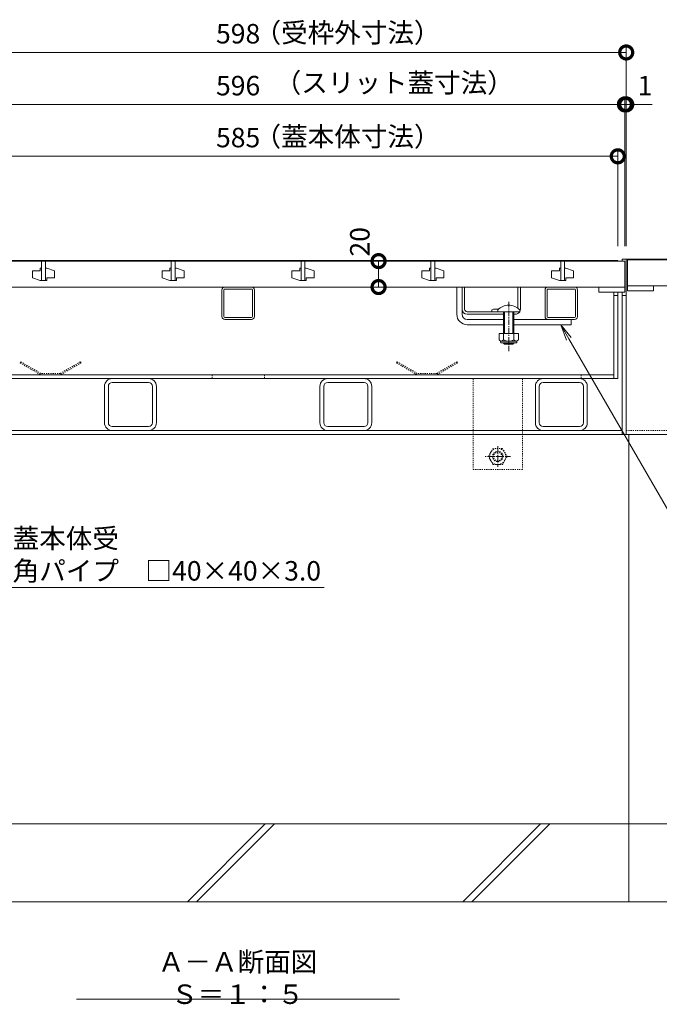
# Model space of a CAD drawing. Extents: x 872 to 3502, y 112 to 1985.
# Drawn here: x 1467 to 1960, y 112 to 870 of the extents above; entities that cross this region are included whole.
import ezdxf
from ezdxf import colors
from ezdxf.entities.mleader import LeaderData, LeaderLine
from ezdxf.math import Vec2, Vec3

# ---------------------------------------------------------------- set-up
doc = ezdxf.new("R2010")
doc.units = 0
doc.linetypes.add('中心線（短）', pattern=[6.773333, 4.233333, -0.846667, 0.846667, -0.846667])
doc.linetypes.add('点線（標準）', pattern=[1.693333, 0.846667, -0.846667])
doc.layers.get('0').update_dxf_attribs({"lineweight": 9})
doc.layers.get('Defpoints').update_dxf_attribs({"lineweight": 9})
doc.layers.add('U字溝用スリットみぞ蓋', color=7, linetype='Continuous', lineweight=9, true_color=0xffffff)
for name, color, linetype, lineweight in [('アンカー', 7, 'Continuous', 9), ('スライドスクリューロック', 7, 'Continuous', 9), ('スリット蓋', 3, 'Continuous', 9), ('ホルダー', 2, 'Continuous', 9), ('六角ボルト', 2, 'Continuous', 9), ('受枠', 7, 'Continuous', 9), ('寸法', 7, 'Continuous', 9), ('引出線', 7, 'Continuous', 9), ('見出し', 7, 'Continuous', 9), ('角パイプ（蓋受け）', 7, 'Continuous', 9), ('角パイプ（補強梁）', 7, 'Continuous', 9), ('Ｕ字溝', 7, 'Continuous', 9)]:
    doc.layers.add(name, color=color, linetype=linetype, lineweight=lineweight)
for name, color, linetype in [('モルタル止め', 7, 'Continuous'), ('排水穴', 7, 'Continuous'), ('蓋本体', 7, 'Continuous')]:
    doc.layers.add(name, color=color, linetype=linetype)
doc.styles.add('(K)MSゴシック', font='txt')
doc.styles.add('文字_異尺度_H3.0', font='txt', dxfattribs={"height": 3})
doc.dimstyles.new('KAD-1', dxfattribs={"dimtxt": 3, "dimasz": 4, "dimexe": 1, "dimexo": 2, "dimgap": 1, "dimtad": 1, "dimdec": 1, "dimdsep": 46, "dimtxsty": '(K)MSゴシック', "dimblk": 'DOTSMALL', "dimcen": 0, "dimclrd": 7, "dimclre": 256, "dimclrt": 2, "dimadec": 0, "dimazin": 0, "dimtfac": 1, "dimtdec": 1, "dimtmove": 0, "dimatfit": 3, "dimldrblk": 'DOTSMALL', "dimfxl": 1, "dimtfill": 1, "dimlwd": -1, "dimlwe": -1, "dimarcsym": 0})

# ---------------------------------------------------------------- blocks, each defined once
blk = doc.blocks.new('_DotSmall')
at = {"color": 0, "linetype": 'ByBlock', "const_width": 0.5}
blk.add_lwpolyline([(-0.0625, 0, 1), (0.0625, 0, 1)], format="xyb", close=True, dxfattribs=at)
blk = doc.blocks.new('*D24')
at = {"layer": 'Defpoints', "color": 0, "linetype": 'Continuous', "lineweight": 9, "transparency": 16777216}
for p in [(1933.71, 804.92), (1337.71, 685.72), (1933.71, 685.72)]:
    blk.add_point(p, dxfattribs=at)
at = {"layer": '寸法', "transparency": 16777216}
for p, q in [((1337.71, 695.72), (1337.71, 809.92)), ((1933.71, 695.72), (1933.71, 809.92))]:
    blk.add_line(p, q, dxfattribs=at)
at = {"layer": '寸法', "color": 7, "transparency": 16777216}
blk.add_line((1337.71, 804.92), (1933.71, 804.92), dxfattribs=at)
at = {"layer": '寸法', "color": 7, "linetype": 'Continuous', "transparency": 16777216, "xscale": 20, "yscale": 20, "zscale": 20, "rotation": 180}
blk.add_blockref('_DotSmall', (1337.71, 804.92), dxfattribs=at)
at = {"layer": '寸法', "color": 7, "linetype": 'Continuous', "transparency": 16777216, "xscale": 20, "yscale": 20, "zscale": 20}
blk.add_blockref('_DotSmall', (1933.71, 804.92), dxfattribs=at)
at = {"layer": '寸法', "color": 2, "linetype": 'Continuous', "transparency": 16777216, "insert": (1635.71, 817.42), "char_height": 15, "attachment_point": 5, "style": '(K)MSゴシック', "bg_fill": 3, "box_fill_scale": 1.1, "bg_fill_color": 256, "bg_fill_true_color": 13158600, "bg_fill_transparency": 0}
blk.add_mtext('596', dxfattribs=at)
blk = doc.blocks.new('*D25')
at = {"layer": 'Defpoints', "color": 0, "linetype": 'Continuous', "lineweight": 9, "transparency": 16777216}
for p in [(1928.21, 764.92), (1343.21, 685.72), (1928.21, 685.72)]:
    blk.add_point(p, dxfattribs=at)
at = {"layer": '寸法', "transparency": 16777216}
for p, q in [((1343.21, 695.72), (1343.21, 769.92)), ((1928.21, 695.72), (1928.21, 769.92))]:
    blk.add_line(p, q, dxfattribs=at)
at = {"layer": '寸法', "color": 7, "transparency": 16777216}
blk.add_line((1343.21, 764.92), (1928.21, 764.92), dxfattribs=at)
at = {"layer": '寸法', "color": 7, "linetype": 'Continuous', "transparency": 16777216, "xscale": 20, "yscale": 20, "zscale": 20, "rotation": 180}
blk.add_blockref('_DotSmall', (1343.21, 764.92), dxfattribs=at)
at = {"layer": '寸法', "color": 7, "linetype": 'Continuous', "transparency": 16777216, "xscale": 20, "yscale": 20, "zscale": 20}
blk.add_blockref('_DotSmall', (1928.21, 764.92), dxfattribs=at)
at = {"layer": '寸法', "color": 2, "linetype": 'Continuous', "transparency": 16777216, "insert": (1635.71, 777.42), "char_height": 15, "attachment_point": 5, "style": '(K)MSゴシック', "bg_fill": 3, "box_fill_scale": 1.1, "bg_fill_color": 256, "bg_fill_true_color": 13158600, "bg_fill_transparency": 0}
blk.add_mtext('585', dxfattribs=at)
blk = doc.blocks.new('*D26')
at = {"layer": 'Defpoints', "color": 0, "linetype": 'Continuous', "lineweight": 9, "transparency": 16777216}
for p in [(1934.71, 844.92), (1336.71, 685.72), (1934.71, 685.72)]:
    blk.add_point(p, dxfattribs=at)
at = {"layer": '寸法', "transparency": 16777216}
for p, q in [((1336.71, 695.72), (1336.71, 849.92)), ((1934.71, 695.72), (1934.71, 849.92))]:
    blk.add_line(p, q, dxfattribs=at)
at = {"layer": '寸法', "color": 7, "transparency": 16777216}
blk.add_line((1336.71, 844.92), (1934.71, 844.92), dxfattribs=at)
at = {"layer": '寸法', "color": 7, "linetype": 'Continuous', "transparency": 16777216, "xscale": 20, "yscale": 20, "zscale": 20, "rotation": 180}
blk.add_blockref('_DotSmall', (1336.71, 844.92), dxfattribs=at)
at = {"layer": '寸法', "color": 7, "linetype": 'Continuous', "transparency": 16777216, "xscale": 20, "yscale": 20, "zscale": 20}
blk.add_blockref('_DotSmall', (1934.71, 844.92), dxfattribs=at)
at = {"layer": '寸法', "color": 2, "linetype": 'Continuous', "transparency": 16777216, "insert": (1635.71, 857.42), "char_height": 15, "attachment_point": 5, "style": '(K)MSゴシック', "bg_fill": 3, "box_fill_scale": 1.1, "bg_fill_color": 256, "bg_fill_true_color": 13158600, "bg_fill_transparency": 0}
blk.add_mtext('598', dxfattribs=at)
blk = doc.blocks.new('*D28')
at = {"layer": 'Defpoints', "color": 0, "linetype": 'Continuous', "lineweight": 9, "transparency": 16777216}
for p in [(1934.71, 804.92), (1933.71, 685.72), (1934.71, 685.72)]:
    blk.add_point(p, dxfattribs=at)
at = {"layer": '寸法', "color": 7, "transparency": 16777216}
for p, q in [((1933.71, 804.92), (1913.71, 804.92)), ((1933.71, 804.92), (1934.71, 804.92)), ((1934.71, 804.92), (1954.71, 804.92))]:
    blk.add_line(p, q, dxfattribs=at)
at = {"layer": '寸法', "transparency": 16777216}
for p, q in [((1933.71, 695.72), (1933.71, 809.92)), ((1934.71, 695.72), (1934.71, 809.92))]:
    blk.add_line(p, q, dxfattribs=at)
at = {"layer": '寸法', "color": 7, "linetype": 'Continuous', "transparency": 16777216, "xscale": 20, "yscale": 20, "zscale": 20}
blk.add_blockref('_DotSmall', (1933.71, 804.92), dxfattribs=at)
at = {"layer": '寸法', "color": 7, "linetype": 'Continuous', "transparency": 16777216, "xscale": 20, "yscale": 20, "zscale": 20, "rotation": 180}
blk.add_blockref('_DotSmall', (1934.71, 804.92), dxfattribs=at)
at = {"layer": '寸法', "color": 2, "linetype": 'Continuous', "transparency": 16777216, "insert": (1949.17, 817.42), "char_height": 15, "attachment_point": 5, "style": '(K)MSゴシック', "bg_fill": 3, "box_fill_scale": 1.1, "bg_fill_color": 256, "bg_fill_true_color": 13158600, "bg_fill_transparency": 0}
blk.add_mtext('1', dxfattribs=at)
blk = doc.blocks.new('_Open')
at = {"color": 0, "linetype": 'ByBlock', "lineweight": -2}
for p, q in [((-1, 0.167), (0, 0)), ((-1, -0.167), (0, 0)), ((0, 0), (-1, 0))]:
    blk.add_line(p, q, dxfattribs=at)
blk = doc.blocks.new('*D46')
at = {"layer": 'Defpoints', "color": 0, "linetype": 'Continuous', "lineweight": 9, "transparency": 16777216}
for p in [(1743.91, 684.22), (1743.91, 684.22), (1743.91, 664.22)]:
    blk.add_point(p, dxfattribs=at)
at = {"layer": '寸法', "color": 7, "transparency": 16777216}
blk.add_line((1743.91, 664.22), (1743.91, 684.22), dxfattribs=at)
at = {"layer": '寸法', "transparency": 16777216}
for p, q in [((1753.91, 684.22), (1748.91, 684.22)), ((1753.91, 664.22), (1748.91, 664.22))]:
    blk.add_line(p, q, dxfattribs=at)
at = {"layer": '寸法', "color": 7, "linetype": 'Continuous', "transparency": 16777216, "xscale": 20, "yscale": 20, "zscale": 20, "rotation": 270}
blk.add_blockref('_DotSmall', (1743.91, 664.22), dxfattribs=at)
at = {"layer": '寸法', "color": 2, "linetype": 'Continuous', "transparency": 16777216, "insert": (1731.41, 699.07), "char_height": 15, "attachment_point": 5, "rotation": 90, "style": '(K)MSゴシック', "bg_fill": 3, "box_fill_scale": 1.1, "bg_fill_color": 256, "bg_fill_true_color": 13158600, "bg_fill_transparency": 0}
blk.add_mtext('20', dxfattribs=at)
at = {"layer": '寸法', "color": 7, "linetype": 'Continuous', "transparency": 16777216, "xscale": 20, "yscale": 20, "zscale": 20, "rotation": 90}
blk.add_blockref('_DotSmall', (1743.91, 684.22), dxfattribs=at)

msp = doc.modelspace()

# ---------------------------------------------------------------- linework, layer by layer
at = {"layer": 'U字溝用スリットみぞ蓋', "color": 7, "linetype": 'Continuous', "lineweight": 9}
for p, q in [((1934.71, 685.72), (2124.71, 685.72)), ((1934.71, 550.72), (2124.71, 550.72))]:
    msp.add_line(p, q, dxfattribs=at)
at = {"layer": 'U字溝用スリットみぞ蓋', "color": 3, "linetype": 'Continuous', "lineweight": 9}
for p, q in [((1935.71, 685.22), (2124.71, 685.22)), ((1935.71, 685.22), (1935.71, 665.22)), ((1935.71, 665.22), (2124.71, 665.22)), ((1935.71, 665.22), (1935.71, 661.22)), ((1935.71, 661.22), (1955.71, 661.22)), ((1955.71, 665.22), (1955.71, 661.22))]:
    msp.add_line(p, q, dxfattribs=at)
at = {"layer": 'U字溝用スリットみぞ蓋', "color": 7, "linetype": '点線（標準）', "lineweight": 9}
msp.add_line((1934.71, 553.72), (2124.71, 553.72), dxfattribs=at)
at = {"layer": 'U字溝用スリットみぞ蓋', "color": 6, "linetype": 'Continuous', "lineweight": 5}
for p, q in [((2124.71, 250.72), (1936.71, 250.72)), ((1936.71, 190.72), (2124.71, 190.72))]:
    msp.add_line(p, q, dxfattribs=at)
at = {"layer": 'アンカー', "color": 7, "linetype": '点線（標準）', "lineweight": 9}
for p, q in [((1854.71, 593.72), (1816.71, 593.72)), ((1816.71, 593.72), (1816.71, 523.72)), ((1854.71, 593.72), (1854.71, 523.72)), ((1816.71, 523.72), (1854.71, 523.72))]:
    msp.add_line(p, q, dxfattribs=at)
at = {"layer": 'スライドスクリューロック', "color": 7, "linetype": 'Continuous', "lineweight": 9}
for p, q in [((1804.21, 643.22), (1804.21, 664.22)), ((1808.21, 643.22), (1808.21, 664.22)), ((1812.21, 639.22), (1840.21, 639.22)), ((1892.7, 639.22), (1848.21, 639.22)), ((1892.21, 639.22), (1892.21, 635.22)), ((1812.21, 635.22), (1840.21, 635.22)), ((1848.21, 635.22), (1892.21, 635.22))]:
    msp.add_line(p, q, dxfattribs=at)
at = {"layer": 'スライドスクリューロック', "color": 7}
msp.add_line((1804.21, 664.22), (1808.21, 664.22), dxfattribs=at)
at = {"layer": 'スライドスクリューロック', "color": 7, "linetype": '中心線（短）', "lineweight": 9}
msp.add_line((1844.21, 652.82), (1844.21, 614.54), dxfattribs=at)
at = {"layer": 'スライドスクリューロック', "color": 6, "linetype": 'Continuous', "lineweight": 5}
for p, q in [((1835.71, 645.22), (1835.71, 646.72)), ((1835.71, 645.22), (1852.71, 645.22)), ((1840.21, 635.22), (1840.21, 645.22)), ((1840.96, 635.22), (1840.96, 645.22)), ((1847.46, 645.22), (1847.46, 635.22)), ((1848.21, 645.22), (1848.21, 635.22)), ((1852.71, 646.72), (1852.71, 645.22)), ((1840.21, 628.46), (1840.21, 635.22)), ((1840.96, 628.46), (1840.96, 635.22)), ((1847.46, 635.22), (1847.46, 628.46)), ((1848.21, 635.22), (1848.21, 628.46)), ((1840.21, 620.92), (1840.21, 621.16)), ((1848.21, 620.92), (1840.21, 620.92)), ((1840.96, 620.22), (1840.21, 620.92)), ((1840.96, 620.22), (1840.96, 621.16)), ((1847.46, 620.22), (1840.96, 620.22)), ((1847.46, 621.16), (1847.46, 620.22)), ((1847.46, 620.22), (1848.21, 620.92)), ((1848.21, 621.16), (1848.21, 620.92))]:
    msp.add_line(p, q, dxfattribs=at)
at = {"layer": 'スライドスクリューロック', "color": 2, "linetype": 'Continuous', "lineweight": 9}
for p, q in [((1851.71, 628.46), (1836.71, 628.46)), ((1836.71, 628.46), (1836.71, 623.66)), ((1837.86, 621.91), (1837.86, 622.75)), ((1849.96, 622.66), (1838.46, 622.66)), ((1840.21, 628.46), (1840.21, 623.66)), ((1848.21, 628.46), (1848.21, 623.66)), ((1850.56, 621.91), (1850.56, 622.75)), ((1851.71, 628.46), (1851.71, 623.66)), ((1838.61, 621.16), (1849.81, 621.16))]:
    msp.add_line(p, q, dxfattribs=at)
at = {"layer": 'スライドスクリューロック', "color": 6, "linetype": 'Continuous', "lineweight": 5}
msp.add_arc((1844.21, 638.25), 12, 44.90053, 135.09947, dxfattribs=at)
at = {"layer": 'スライドスクリューロック', "color": 7, "linetype": 'Continuous', "lineweight": 9}
for radius in [8, 4]:
    msp.add_arc((1812.21, 643.22), radius, 180, 270, dxfattribs=at)
at = {"layer": 'スライドスクリューロック', "color": 2, "linetype": 'Continuous', "lineweight": 9}
for centre, radius, start, end in [((1838.46, 624.69), 2.03, 210.51797, 329.48203), ((1844.21, 631.16), 8.5, 241.92867, 298.07147), ((1849.96, 624.69), 2.03, 210.51451, 329.48514), ((1838.61, 621.91), 0.75, 180, 270), ((1849.81, 621.91), 0.75, 270, 0)]:
    msp.add_arc(centre, radius, start, end, dxfattribs=at)
at = {"layer": 'スリット蓋', "color": 3, "linetype": 'Continuous', "lineweight": 9}
for p, q in [((1337.71, 684.22), (1933.71, 684.22)), ((1484.21, 684.22), (1484.21, 669.22)), ((1487.21, 669.22), (1487.21, 684.22)), ((1584.21, 684.22), (1584.21, 669.22)), ((1587.21, 669.22), (1587.21, 684.22)), ((1684.21, 684.22), (1684.21, 669.22)), ((1687.21, 669.22), (1687.21, 684.22)), ((1784.21, 684.22), (1784.21, 669.22)), ((1787.21, 669.22), (1787.21, 684.22)), ((1884.21, 684.22), (1884.21, 669.22)), ((1887.21, 669.22), (1887.21, 684.22)), ((1933.71, 684.22), (1933.71, 660.22)), ((1477.21, 676.72), (1477.21, 671.22)), ((1483.21, 676.72), (1477.21, 676.72)), ((1483.21, 678.72), (1483.21, 676.72)), ((1484.21, 678.72), (1483.21, 678.72)), ((1487.21, 678.72), (1488.21, 678.72)), ((1494.21, 676.72), (1488.21, 678.72)), ((1494.21, 671.22), (1494.21, 676.72)), ((1577.21, 676.72), (1577.21, 671.22)), ((1583.21, 676.72), (1577.21, 676.72)), ((1583.21, 678.72), (1583.21, 676.72)), ((1584.21, 678.72), (1583.21, 678.72)), ((1587.21, 678.72), (1588.21, 678.72)), ((1594.21, 676.72), (1588.21, 678.72)), ((1594.21, 671.22), (1594.21, 676.72)), ((1677.21, 676.72), (1677.21, 671.22)), ((1683.21, 676.72), (1677.21, 676.72)), ((1683.21, 678.72), (1683.21, 676.72)), ((1684.21, 678.72), (1683.21, 678.72)), ((1687.21, 678.72), (1688.21, 678.72)), ((1694.21, 676.72), (1688.21, 678.72)), ((1694.21, 671.22), (1694.21, 676.72)), ((1777.21, 676.72), (1777.21, 671.22)), ((1783.21, 676.72), (1777.21, 676.72)), ((1783.21, 678.72), (1783.21, 676.72)), ((1784.21, 678.72), (1783.21, 678.72)), ((1787.21, 678.72), (1788.21, 678.72)), ((1794.21, 676.72), (1788.21, 678.72)), ((1794.21, 671.22), (1794.21, 676.72)), ((1877.21, 676.72), (1877.21, 671.22)), ((1883.21, 676.72), (1877.21, 676.72)), ((1883.21, 678.72), (1883.21, 676.72)), ((1884.21, 678.72), (1883.21, 678.72)), ((1887.21, 678.72), (1888.21, 678.72)), ((1894.21, 676.72), (1888.21, 678.72)), ((1894.21, 671.22), (1894.21, 676.72)), ((1477.21, 671.22), (1483.21, 669.22)), ((1484.21, 669.22), (1483.21, 669.22)), ((1484.21, 669.22), (1487.21, 669.22)), ((1487.21, 669.22), (1488.21, 669.22)), ((1488.21, 671.22), (1494.21, 671.22)), ((1488.21, 669.22), (1488.21, 671.22)), ((1577.21, 671.22), (1583.21, 669.22)), ((1584.21, 669.22), (1583.21, 669.22)), ((1584.21, 669.22), (1587.21, 669.22)), ((1587.21, 669.22), (1588.21, 669.22)), ((1588.21, 671.22), (1594.21, 671.22)), ((1588.21, 669.22), (1588.21, 671.22)), ((1677.21, 671.22), (1683.21, 669.22)), ((1684.21, 669.22), (1683.21, 669.22)), ((1684.21, 669.22), (1687.21, 669.22)), ((1687.21, 669.22), (1688.21, 669.22)), ((1688.21, 671.22), (1694.21, 671.22)), ((1688.21, 669.22), (1688.21, 671.22)), ((1777.21, 671.22), (1783.21, 669.22)), ((1784.21, 669.22), (1783.21, 669.22)), ((1784.21, 669.22), (1787.21, 669.22)), ((1787.21, 669.22), (1788.21, 669.22)), ((1788.21, 671.22), (1794.21, 671.22)), ((1788.21, 669.22), (1788.21, 671.22)), ((1877.21, 671.22), (1883.21, 669.22)), ((1884.21, 669.22), (1883.21, 669.22)), ((1884.21, 669.22), (1887.21, 669.22)), ((1887.21, 669.22), (1888.21, 669.22)), ((1888.21, 671.22), (1894.21, 671.22)), ((1888.21, 669.22), (1888.21, 671.22)), ((1337.71, 664.22), (1933.71, 664.22)), ((1913.71, 664.22), (1913.71, 660.22)), ((1933.71, 660.22), (1913.71, 660.22))]:
    msp.add_line(p, q, dxfattribs=at)
at = {"layer": 'ホルダー', "linetype": 'Continuous', "lineweight": 9}
for p, q in [((1808.21, 647.22), (1808.21, 664.22)), ((1810.21, 647.22), (1810.21, 664.22)), ((1851.21, 648), (1851.21, 664.22)), ((1853.21, 647.22), (1853.21, 664.22)), ((1812.21, 645.22), (1849.21, 645.22)), ((1831.21, 646.72), (1831.21, 645.22)), ((1812.21, 643.22), (1840.21, 643.22)), ((1848.21, 643.22), (1849.21, 643.22))]:
    msp.add_line(p, q, dxfattribs=at)
at = {"layer": 'ホルダー'}
for p, q in [((1808.21, 664.22), (1810.21, 664.22)), ((1851.21, 664.22), (1853.21, 664.22))]:
    msp.add_line(p, q, dxfattribs=at)
at = {"layer": 'ホルダー', "linetype": 'Continuous', "lineweight": 9}
for centre, radius, start, end in [((1812.21, 647.22), 4, 180, 270), ((1812.21, 647.22), 2, 180, 270), ((1834.21, 639.52), 7.8, 76.01978, 112.61986), ((1849.21, 647.22), 4, 270, 330), ((1849.21, 647.22), 4, 331.04498, 0)]:
    msp.add_arc(centre, radius, start, end, dxfattribs=at)
at = {"layer": 'モルタル止め', "color": 2, "linetype": '点線（標準）', "lineweight": 9}
for p, q in [((1468.12, 606.72), (1467.62, 605.86)), ((1483.21, 596.86), (1467.62, 605.86)), ((1483.71, 597.72), (1468.12, 606.72)), ((1498.71, 597.72), (1514.29, 606.72)), ((1499.21, 596.86), (1514.79, 605.86)), ((1514.29, 606.72), (1514.79, 605.86)), ((1758.12, 606.72), (1757.62, 605.86)), ((1773.21, 596.86), (1757.62, 605.86)), ((1773.71, 597.72), (1758.12, 606.72)), ((1788.71, 597.72), (1804.29, 606.72)), ((1789.21, 596.86), (1804.79, 605.86)), ((1804.29, 606.72), (1804.79, 605.86)), ((1498.71, 597.72), (1483.71, 597.72)), ((1498.71, 596.72), (1483.71, 596.72)), ((1788.71, 597.72), (1773.71, 597.72)), ((1788.71, 596.72), (1773.71, 596.72))]:
    msp.add_line(p, q, dxfattribs=at)
at = {"layer": '六角ボルト', "color": 2, "linetype": '点線（標準）', "lineweight": 9}
for p, q in [((1828.51, 533.72), (1832.11, 539.96)), ((1839.31, 539.96), (1832.11, 539.96)), ((1839.31, 539.96), (1842.91, 533.72)), ((1832.11, 527.49), (1828.51, 533.72)), ((1842.91, 533.72), (1839.31, 527.49)), ((1832.11, 527.49), (1839.31, 527.49))]:
    msp.add_line(p, q, dxfattribs=at)
at = {"layer": '六角ボルト', "color": 2, "linetype": '中心線（短）', "lineweight": 9}
for p, q in [((1835.71, 541.7), (1835.71, 525.75)), ((1845.56, 533.72), (1825.86, 533.72))]:
    msp.add_line(p, q, dxfattribs=at)
at = {"layer": '六角ボルト', "color": 2, "linetype": '点線（標準）', "lineweight": 9}
for radius in [6.24, 4, 3.32]:
    msp.add_circle((1835.71, 533.72), radius, dxfattribs=at)
at = {"layer": '受枠', "color": 7, "linetype": 'Continuous', "lineweight": 9}
for p, q in [((1931.71, 685.72), (1931.71, 684.22)), ((1934.71, 685.72), (1931.71, 685.72)), ((1934.71, 685.72), (1934.71, 550.72)), ((1934.71, 685.72), (1934.71, 550.72)), ((1931.71, 660.22), (1931.71, 550.72)), ((1934.71, 657.72), (1931.71, 657.72)), ((1931.71, 553.72), (1339.71, 553.72)), ((1934.71, 550.72), (1336.71, 550.72))]:
    msp.add_line(p, q, dxfattribs=at)
at = {"layer": '排水穴', "color": 7, "linetype": '点線（標準）', "lineweight": 9}
for p, q in [((1615.71, 596.72), (1615.71, 593.72)), ((1655.91, 596.72), (1655.91, 593.72)), ((1899.91, 596.72), (1899.91, 593.72))]:
    msp.add_line(p, q, dxfattribs=at)
at = {"layer": '蓋本体', "color": 7, "linetype": 'Continuous', "lineweight": 9}
for p, q in [((1343.21, 684.72), (1928.21, 684.72)), ((1925.21, 684.72), (1925.21, 684.22)), ((1928.21, 684.72), (1928.21, 684.22)), ((1925.21, 660.22), (1925.21, 593.72)), ((1928.21, 660.22), (1928.21, 593.72)), ((1928.21, 657.72), (1925.21, 657.72)), ((1343.21, 593.72), (1928.21, 593.72)), ((1346.21, 596.72), (1925.21, 596.72))]:
    msp.add_line(p, q, dxfattribs=at)
at = {"layer": '見出し', "color": 7, "linetype": 'Continuous'}
msp.add_line((1760.14, 115.66), (1511.27, 115.66), dxfattribs=at)
at = {"layer": '角パイプ（蓋受け）', "color": 7, "linetype": 'Continuous', "lineweight": 9}
for p, q in [((1623.21, 641.47), (1623.21, 661.97)), ((1624.71, 641.47), (1624.71, 661.97)), ((1645.96, 664.22), (1625.46, 664.22)), ((1645.96, 662.72), (1625.46, 662.72)), ((1646.71, 661.97), (1646.71, 641.47)), ((1648.21, 661.97), (1648.21, 641.47)), ((1872.21, 641.47), (1872.21, 661.97)), ((1873.71, 641.47), (1873.71, 661.97)), ((1894.96, 664.22), (1874.46, 664.22)), ((1894.96, 662.72), (1874.46, 662.72)), ((1895.71, 661.97), (1895.71, 641.47)), ((1897.21, 661.97), (1897.21, 641.47)), ((1645.96, 640.72), (1625.46, 640.72)), ((1894.96, 640.72), (1874.46, 640.72))]:
    msp.add_line(p, q, dxfattribs=at)
at = {"layer": '角パイプ（蓋受け）', "lineweight": 9}
for p, q in [((1625.46, 639.22), (1645.96, 639.22)), ((1874.46, 639.22), (1894.96, 639.22))]:
    msp.add_line(p, q, dxfattribs=at)
at = {"layer": '角パイプ（蓋受け）', "color": 7, "linetype": 'Continuous', "lineweight": 9}
for centre, radius, start, end in [((1625.46, 661.97), 2.25, 90, 180), ((1625.46, 661.97), 0.75, 90, 180), ((1645.96, 661.97), 2.25, 0, 90), ((1645.96, 661.97), 0.75, 0, 90), ((1874.46, 661.97), 2.25, 90, 180), ((1874.46, 661.97), 0.75, 90, 180), ((1894.96, 661.97), 2.25, 0, 90), ((1894.96, 661.97), 0.75, 0, 90), ((1625.46, 641.47), 0.75, 180, 270), ((1645.96, 641.47), 0.75, 270, 0), ((1874.46, 641.47), 0.75, 180, 270), ((1894.96, 641.47), 0.75, 270, 0)]:
    msp.add_arc(centre, radius, start, end, dxfattribs=at)
at = {"layer": '角パイプ（蓋受け）', "lineweight": 9}
for centre, start, end in [((1625.46, 641.47), 180, 270), ((1645.96, 641.47), 270, 0), ((1874.46, 641.47), 180, 270), ((1894.96, 641.47), 270, 0)]:
    msp.add_arc(centre, 2.25, start, end, dxfattribs=at)
at = {"layer": '角パイプ（補強梁）', "color": 7, "linetype": 'Continuous', "lineweight": 9}
for p, q in [((1566.71, 593.72), (1538.71, 593.72)), ((1732.71, 593.72), (1704.71, 593.72)), ((1898.71, 593.72), (1870.71, 593.72)), ((1532.71, 587.72), (1532.71, 559.72)), ((1535.71, 587.72), (1535.71, 559.72)), ((1566.71, 590.72), (1538.71, 590.72)), ((1569.71, 559.72), (1569.71, 587.72)), ((1572.71, 559.72), (1572.71, 587.72)), ((1698.71, 587.72), (1698.71, 559.72)), ((1701.71, 587.72), (1701.71, 559.72)), ((1732.71, 590.72), (1704.71, 590.72)), ((1735.71, 559.72), (1735.71, 587.72)), ((1738.71, 559.72), (1738.71, 587.72)), ((1864.71, 587.72), (1864.71, 559.72)), ((1867.71, 587.72), (1867.71, 559.72)), ((1898.71, 590.72), (1870.71, 590.72)), ((1901.71, 559.72), (1901.71, 587.72)), ((1904.71, 559.72), (1904.71, 587.72)), ((1538.71, 556.72), (1566.71, 556.72)), ((1538.71, 553.72), (1566.71, 553.72)), ((1704.71, 556.72), (1732.71, 556.72)), ((1704.71, 553.72), (1732.71, 553.72)), ((1870.71, 556.72), (1898.71, 556.72)), ((1870.71, 553.72), (1898.71, 553.72))]:
    msp.add_line(p, q, dxfattribs=at)
for centre, radius, start, end in [((1538.71, 587.72), 6, 90, 180), ((1566.71, 587.72), 6, 360, 90), ((1704.71, 587.72), 6, 90, 180), ((1732.71, 587.72), 6, 360, 90), ((1870.71, 587.72), 6, 90, 180), ((1898.71, 587.72), 6, 360, 90), ((1538.71, 587.72), 3, 90, 180), ((1566.71, 587.72), 3, 0, 90), ((1704.71, 587.72), 3, 90, 180), ((1732.71, 587.72), 3, 0, 90), ((1870.71, 587.72), 3, 90, 180), ((1898.71, 587.72), 3, 0, 90), ((1538.71, 559.72), 6, 180, 270), ((1538.71, 559.72), 3, 180, 270), ((1566.71, 559.72), 6, 270, 0), ((1566.71, 559.72), 3, 270, 0), ((1704.71, 559.72), 6, 180, 270), ((1704.71, 559.72), 3, 180, 270), ((1732.71, 559.72), 6, 270, 0), ((1732.71, 559.72), 3, 270, 0), ((1870.71, 559.72), 6, 180, 270), ((1870.71, 559.72), 3, 180, 270), ((1898.71, 559.72), 6, 270, 0), ((1898.71, 559.72), 3, 270, 0)]:
    msp.add_arc(centre, radius, start, end, dxfattribs=at)
at = {"layer": 'Ｕ字溝', "color": 6, "linetype": 'Continuous', "lineweight": 5}
for p, q in [((1936.71, 190.72), (1936.71, 550.72)), ((1936.71, 250.72), (1336.71, 250.72)), ((1596.65, 190.72), (1656.65, 250.72)), ((1603.72, 190.72), (1663.72, 250.72)), ((1808.78, 190.72), (1868.78, 250.72)), ((1815.85, 190.72), (1875.85, 250.72)), ((1336.71, 190.72), (1936.71, 190.72))]:
    msp.add_line(p, q, dxfattribs=at)

# ---------------------------------------------------------------- texts
at = {"layer": '見出し', "color": 2, "linetype": 'Continuous', "insert": (1635.3, 130.04), "char_height": 15, "width": 227.255, "attachment_point": 5, "style": '文字_異尺度_H3.0'}
msp.add_mtext('Ａ－Ａ断面図\u3000Ｓ＝１：５', dxfattribs=at)

# ---------------------------------------------------------------- leaders
at = {"layer": '引出線', "linetype": 'Continuous'}
ml = msp.add_multileader_mtext('Standard', dxfattribs=at)
ml.set_content('ステンレス製ロック金具', color=2, style='文字_異尺度_H3.0')
ml.set_leader_properties(color=7, linetype='Continuous', lineweight=13)
ml.set_arrow_properties(name='OPEN')
ml.build(insert=Vec2(0, 0))
ml.multileader.update_dxf_attribs({"has_dogleg": 0, "text_left_attachment_type": 5, "text_right_attachment_type": 5, "text_top_attachment_type": 10, "text_bottom_attachment_type": 10, "arrow_head_size": 12.5, "scale": 5})
ctx = ml.context
ctx.base_point, ctx.scale, ctx.char_height, ctx.arrow_head_size, ctx.landing_gap_size, ctx.plane_origin = Vec3(1995.07, 443.36), 5, 15, 12.5, 5, Vec3(1884.29, 635.22)
ctx.left_attachment, ctx.right_attachment, ctx.top_attachment, ctx.bottom_attachment = 5, 5, 10, 10
notes = []
notes.append((ctx, [(0, (1, 1, 0), (1955.07, 443.36), (1, 0), 40, [(0, [(1884.29, 635.22)], 0, [])])]))
ctx.mtext.insert, ctx.mtext.flow_direction = Vec3(2000.07, 462.2), 5
ml = msp.add_multileader_mtext('Standard', dxfattribs=at)
ml.set_content('蓋本体受\\P角パイプ\u3000□40×40×3.0', color=2, style='文字_異尺度_H3.0')
ml.set_leader_properties(color=7, linetype='Continuous', lineweight=13)
ml.set_arrow_properties(name='OPEN')
ml.build(insert=Vec2(0, 0))
ml.multileader.update_dxf_attribs({"has_dogleg": 0, "text_left_attachment_type": 5, "text_right_attachment_type": 5, "text_top_attachment_type": 10, "text_bottom_attachment_type": 10, "arrow_head_size": 12.5, "scale": 5})
ctx = ml.context
ctx.base_point, ctx.scale, ctx.char_height, ctx.arrow_head_size, ctx.landing_gap_size, ctx.plane_origin = Vec3(1457.03, 432.69), 5, 15, 12.5, 5, Vec3(1387.15, 553.72)
ctx.left_attachment, ctx.right_attachment, ctx.top_attachment, ctx.bottom_attachment = 5, 5, 10, 10
notes.append((ctx, [(0, (1, 1, 0), (1417.03, 432.69), (1, 0), 40, [(0, [(1387.15, 553.72)], 0, [])])]))
ctx.mtext.insert, ctx.mtext.flow_direction = Vec3(1462.03, 478.12), 5
for ctx, leaders in notes:
    for number, flags, end, landing, length, lines in leaders:
        leader = LeaderData()
        leader.index, (leader.has_last_leader_line, leader.has_dogleg_vector, leader.attachment_direction) = number, flags
        leader.last_leader_point, leader.dogleg_vector, leader.dogleg_length = Vec3(end), Vec3(landing), length
        for number, points, colour, breaks in lines:
            line = LeaderLine()
            line.index, line.vertices, line.color, line.breaks = number, Vec3.list(points), colors.encode_raw_color(colour), breaks
            leader.lines.append(line)
        ctx.leaders.append(leader)

# ---------------------------------------------------------------- next in the draw order: dimensions: what is measured, and where the dimension line sits
at = {"layer": '寸法', "linetype": 'Continuous'}
dim = msp.add_linear_dim(base=(1933.71, 804.92), p1=(1337.71, 685.72), p2=(1933.71, 685.72), dimstyle='KAD-1', dxfattribs=at)
dim.commit()
dim.dimension.update_dxf_attribs({"geometry": '*D24', "text_midpoint": (1635.71, 817.42)})

# ---------------------------------------------------------------- next in the draw order: dimensions: what is measured, and where the dimension line sits
dim = msp.add_linear_dim(base=(1928.21, 764.92), p1=(1343.21, 685.72), p2=(1928.21, 685.72), dimstyle='KAD-1', dxfattribs=at)
dim.commit()
dim.dimension.update_dxf_attribs({"geometry": '*D25', "text_midpoint": (1635.71, 777.42)})

# ---------------------------------------------------------------- next in the draw order: dimensions: what is measured, and where the dimension line sits
dim = msp.add_linear_dim(base=(1934.71, 844.92), p1=(1336.71, 685.72), p2=(1934.71, 685.72), dimstyle='KAD-1', dxfattribs=at)
dim.commit()
dim.dimension.update_dxf_attribs({"geometry": '*D26', "text_midpoint": (1635.71, 857.42)})

# ---------------------------------------------------------------- next in the draw order: texts
at = {"layer": '寸法', "color": 2, "linetype": 'Continuous', "char_height": 15, "style": '文字_異尺度_H3.0'}
for s, insert, width, attachment_point in [('（受枠外寸法）', (1719.99, 858.21), 122.9079, 5), ('（スリット蓋寸法）', (1663.89, 809.41), 167.9631, 7), ('（蓋本体寸法）', (1719.99, 778.21), 122.9079, 5)]:
    msp.add_mtext(s, dxfattribs=dict(at, insert=insert, width=width, attachment_point=attachment_point))

# ---------------------------------------------------------------- next in the draw order: dimensions: what is measured, and where the dimension line sits
at = {"layer": '寸法', "linetype": 'Continuous'}
dim = msp.add_linear_dim(base=(1934.71, 804.92), p1=(1933.71, 685.72), p2=(1934.71, 685.72), dimstyle='KAD-1', override={"dimtmove": 1}, dxfattribs=at)
dim.commit()
dim.dimension.update_dxf_attribs({"geometry": '*D28', "text_midpoint": (1949.17, 804.92), "dimtype": 160})
dim = msp.add_linear_dim(base=(1743.91, 684.22), p1=(1743.91, 664.22), p2=(1743.91, 684.22), angle=90, dimstyle='KAD-1', override={"dimtmove": 1}, dxfattribs=at)
dim.commit()
dim.dimension.update_dxf_attribs({"geometry": '*D46', "text_midpoint": (1743.91, 699.07), "dimtype": 160})

# ---------------------------------------------------------------- next in the draw order: linework, layer by layer
at = {"layer": 'U字溝用スリットみぞ蓋', "linetype": 'Continuous', "lineweight": 9}
msp.add_line((1934.71, 550.72), (1934.71, 685.72), dxfattribs=at)

doc.saveas('drawing.dxf')
